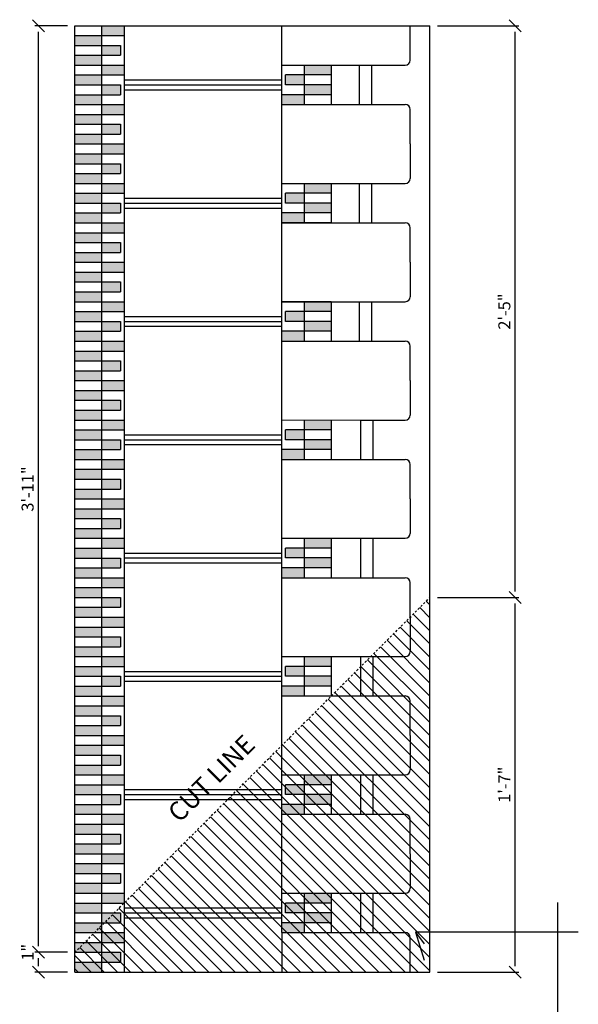
# Model space of a CAD drawing. Units: inches. Extents: x 61243 to 127562, y 32439 to 64408.
# Drawn here: x 62943 to 62971, y 32556 to 32606 of the extents above; entities that cross this region are included whole.
import ezdxf
from ezdxf.enums import TextEntityAlignment as Align

# ---------------------------------------------------------------- set-up
doc = ezdxf.new("R2010")
doc.units = ezdxf.units.IN
doc.header["$LTSCALE"] = 0.5
doc.linetypes.add('Dashed', pattern=[1, 0.3, -0.4, 0.3])
for name, color, linetype in [('CUT-LINE', 12, 'Continuous'), ('DETAILS', 253, 'Continuous'), ('DIM', 71, 'Continuous'), ('HATCH+', 141, 'Continuous'), ('SHADE', 251, 'Continuous'), ('TEXT', 51, 'Continuous')]:
    doc.layers.add(name, color=color, linetype=linetype)
doc.styles.add('DCADTXTSTYLE4', font='ROMANS')
doc.dimstyles.new('DCADSTYLE1', dxfattribs={"dimtxt": 0.609375, "dimasz": 0.304688, "dimexe": 0.1875, "dimexo": 0.375, "dimgap": 0.1875, "dimtad": 1, "dimdec": 4, "dimzin": 0, "dimdsep": 46, "dimlunit": 4, "dimtxsty": 'DCADTXTSTYLE4', "dimblk1": '_TICKMARKS_7', "dimblk2": '_TICKMARKS_7', "dimsah": 1, "dimcen": 0.09, "dimclrd": 7, "dimclre": 7, "dimclrt": 7, "dimadec": 0, "dimazin": 0, "dimtfac": 1, "dimtdec": 4, "dimtofl": 0, "dimtmove": 0, "dimatfit": 3, "dimfxl": 1, "dimtolj": 1, "dimtzin": 0, "dimarcsym": 0})
doc.dimstyles.new('DCADSTYLE2', dxfattribs={"dimtxt": 0.609375, "dimasz": 0.304688, "dimexe": 0.1875, "dimexo": 0.375, "dimgap": 0.1875, "dimtad": 1, "dimdec": 4, "dimzin": 0, "dimdsep": 46, "dimlunit": 4, "dimtxsty": 'DCADTXTSTYLE4', "dimblk1": '_TICKMARKS_7', "dimblk2": '_TICKMARKS_7', "dimsah": 1, "dimcen": 0.09, "dimse1": 1, "dimclrd": 7, "dimclre": 7, "dimclrt": 7, "dimadec": 0, "dimazin": 0, "dimtfac": 1, "dimtdec": 4, "dimtofl": 0, "dimtmove": 0, "dimatfit": 3, "dimfxl": 1, "dimtolj": 1, "dimtzin": 0, "dimarcsym": 0})

# ---------------------------------------------------------------- blocks, each defined once
blk = doc.blocks.new('_TICKMARKS_7')
at = {"color": 7, "linetype": 'Continuous'}
blk.add_line((-1, -1), (1, 1), dxfattribs=at)
blk = doc.blocks.new('*D618')
at = {"layer": 'DEFPOINTS', "color": 0, "linetype": 'Continuous', "ltscale": 0.5, "transparency": 16777216}
for p in [(62943.477, 32558.985), (62945.32, 32558.985), (62945.32, 32557.985)]:
    blk.add_point(p, dxfattribs=at)
at = {"layer": 'DIM', "color": 7, "linetype": 'Continuous', "lineweight": -2, "ltscale": 0.5, "transparency": 16777216}
for p, q in [((62944.945, 32558.985), (62943.289, 32558.985)), ((62943.477, 32558.289), (62943.477, 32558.68)), ((62944.945, 32557.985), (62943.289, 32557.985))]:
    blk.add_line(p, q, dxfattribs=at)
at = {"layer": 'DIM', "color": 7, "linetype": 'Continuous', "lineweight": -2, "ltscale": 0.5, "transparency": 16777216, "xscale": 0.3046875, "yscale": 0.3046875, "zscale": 0.3046875}
for p, rotation in [((62943.477, 32558.985), 90), ((62943.477, 32557.985), 270)]:
    blk.add_blockref('_TICKMARKS_7', p, dxfattribs=dict(at, rotation=rotation))
at = {"layer": 'DIM', "color": 7, "linetype": 'Continuous', "ltscale": 0.5, "transparency": 16777216, "insert": (62942.927, 32558.985), "char_height": 0.6094, "attachment_point": 5, "rotation": 90, "style": 'DCADTXTSTYLE4'}
blk.add_mtext('\\A1;1"', dxfattribs=at)
blk = doc.blocks.new('*D619')
at = {"layer": 'DEFPOINTS', "color": 0, "linetype": 'Continuous', "ltscale": 0.5, "transparency": 16777216}
for p in [(62943.477, 32605.985), (62945.32, 32605.985), (62945.32, 32558.985)]:
    blk.add_point(p, dxfattribs=at)
at = {"layer": 'DIM', "color": 7, "linetype": 'Continuous', "lineweight": -2, "ltscale": 0.5, "transparency": 16777216}
for p, q in [((62944.945, 32605.985), (62943.289, 32605.985)), ((62943.477, 32559.289), (62943.477, 32605.68))]:
    blk.add_line(p, q, dxfattribs=at)
at = {"layer": 'DIM', "color": 7, "linetype": 'Continuous', "lineweight": -2, "ltscale": 0.5, "transparency": 16777216, "xscale": 0.3046875, "yscale": 0.3046875, "zscale": 0.3046875}
for p, rotation in [((62943.477, 32605.985), 90), ((62943.477, 32558.985), 270)]:
    blk.add_blockref('_TICKMARKS_7', p, dxfattribs=dict(at, rotation=rotation))
at = {"layer": 'DIM', "color": 7, "linetype": 'Continuous', "ltscale": 0.5, "transparency": 16777216, "insert": (62942.927, 32582.485), "char_height": 0.6094, "attachment_point": 5, "rotation": 90, "style": 'DCADTXTSTYLE4'}
blk.add_mtext('\\A1;3\'-11"', dxfattribs=at)
blk = doc.blocks.new('*D620')
at = {"layer": 'DEFPOINTS', "color": 0, "linetype": 'Continuous', "ltscale": 0.5, "transparency": 16777216}
for p in [(62963.32, 32576.985), (62967.642, 32576.985), (62963.32, 32557.985)]:
    blk.add_point(p, dxfattribs=at)
at = {"layer": 'DIM', "color": 7, "linetype": 'Continuous', "lineweight": -2, "ltscale": 0.5, "transparency": 16777216}
for p, q in [((62963.695, 32576.985), (62967.829, 32576.985)), ((62967.642, 32558.289), (62967.642, 32576.68)), ((62963.695, 32557.985), (62967.829, 32557.985))]:
    blk.add_line(p, q, dxfattribs=at)
at = {"layer": 'DIM', "color": 7, "linetype": 'Continuous', "lineweight": -2, "ltscale": 0.5, "transparency": 16777216, "xscale": 0.3046875, "yscale": 0.3046875, "zscale": 0.3046875}
for p, rotation in [((62967.642, 32576.985), 90), ((62967.642, 32557.985), 270)]:
    blk.add_blockref('_TICKMARKS_7', p, dxfattribs=dict(at, rotation=rotation))
at = {"layer": 'DIM', "color": 7, "linetype": 'Continuous', "ltscale": 0.5, "transparency": 16777216, "insert": (62967.092, 32567.485), "char_height": 0.6094, "attachment_point": 5, "rotation": 90, "style": 'DCADTXTSTYLE4'}
blk.add_mtext('\\A1;1\'-7"', dxfattribs=at)
blk = doc.blocks.new('*D621')
at = {"layer": 'DEFPOINTS', "color": 0, "linetype": 'Continuous', "ltscale": 0.5, "transparency": 16777216}
for p in [(62963.32, 32605.985), (62967.642, 32605.985), (62963.32, 32576.985)]:
    blk.add_point(p, dxfattribs=at)
at = {"layer": 'DIM', "color": 7, "linetype": 'Continuous', "lineweight": -2, "ltscale": 0.5, "transparency": 16777216}
for p, q in [((62963.695, 32605.985), (62967.829, 32605.985)), ((62967.642, 32577.289), (62967.642, 32605.68))]:
    blk.add_line(p, q, dxfattribs=at)
at = {"layer": 'DIM', "color": 7, "linetype": 'Continuous', "lineweight": -2, "ltscale": 0.5, "transparency": 16777216, "xscale": 0.3046875, "yscale": 0.3046875, "zscale": 0.3046875}
for p, rotation in [((62967.642, 32605.985), 90), ((62967.642, 32576.985), 270)]:
    blk.add_blockref('_TICKMARKS_7', p, dxfattribs=dict(at, rotation=rotation))
at = {"layer": 'DIM', "color": 7, "linetype": 'Continuous', "ltscale": 0.5, "transparency": 16777216, "insert": (62967.092, 32591.485), "char_height": 0.6094, "attachment_point": 5, "rotation": 90, "style": 'DCADTXTSTYLE4'}
blk.add_mtext('\\A1;2\'-5"', dxfattribs=at)

msp = doc.modelspace()

# ---------------------------------------------------------------- hatches: boundary and pattern name
at = {"layer": 'HATCH+', "linetype": 'Continuous'}
for points in [[(62947.81598, 32605.98401), (62946.69509, 32605.98401), (62946.69509, 32605.48468), (62947.81598, 32605.48468)], [(62945.32009, 32604.98468), (62945.32009, 32605.48468), (62946.69509, 32605.48468), (62946.69509, 32604.98468)], [(62946.69509, 32604.48468), (62946.69509, 32604.98468), (62947.63259, 32604.98468), (62947.63259, 32604.48468)], [(62945.32009, 32603.98468), (62945.32009, 32604.48468), (62946.69509, 32604.48468), (62946.69509, 32603.98468)], [(62947.81598, 32603.98401), (62946.69509, 32603.98401), (62946.69509, 32603.48468), (62947.81598, 32603.48468)], [(62945.32009, 32602.98468), (62945.32009, 32603.48468), (62946.69509, 32603.48468), (62946.69509, 32602.98468)], [(62946.69509, 32602.48468), (62946.69509, 32602.98468), (62947.63259, 32602.98468), (62947.63259, 32602.48468)], [(62945.32009, 32601.98468), (62945.32009, 32602.48468), (62946.69509, 32602.48468), (62946.69509, 32601.98468)], [(62947.81598, 32601.98401), (62946.69509, 32601.98401), (62946.69509, 32601.48468), (62947.81598, 32601.48468)], [(62945.32009, 32600.98468), (62945.32009, 32601.48468), (62946.69509, 32601.48468), (62946.69509, 32600.98468)], [(62946.69509, 32600.48468), (62946.69509, 32600.98468), (62947.63259, 32600.98468), (62947.63259, 32600.48468)], [(62945.32009, 32599.98468), (62945.32009, 32600.48468), (62946.69509, 32600.48468), (62946.69509, 32599.98468)], [(62947.81598, 32599.98401), (62946.69509, 32599.98401), (62946.69509, 32599.48468), (62947.81598, 32599.48468)], [(62945.32009, 32598.98468), (62945.32009, 32599.48468), (62946.69509, 32599.48468), (62946.69509, 32598.98468)], [(62946.69509, 32598.48468), (62946.69509, 32598.98468), (62947.63259, 32598.98468), (62947.63259, 32598.48468)], [(62945.32009, 32597.98468), (62945.32009, 32598.48468), (62946.69509, 32598.48468), (62946.69509, 32597.98468)], [(62947.81598, 32597.98401), (62946.69509, 32597.98401), (62946.69509, 32597.48468), (62947.81598, 32597.48468)], [(62945.32009, 32596.98468), (62945.32009, 32597.48468), (62946.69509, 32597.48468), (62946.69509, 32596.98468)], [(62946.69509, 32596.48468), (62946.69509, 32596.98468), (62947.63259, 32596.98468), (62947.63259, 32596.48468)], [(62945.32009, 32595.98468), (62945.32009, 32596.48468), (62946.69509, 32596.48468), (62946.69509, 32595.98468)], [(62947.81598, 32595.98401), (62946.69509, 32595.98401), (62946.69509, 32595.48468), (62947.81598, 32595.48468)], [(62945.32009, 32594.98468), (62945.32009, 32595.48468), (62946.69509, 32595.48468), (62946.69509, 32594.98468)], [(62946.69509, 32594.48468), (62946.69509, 32594.98468), (62947.63259, 32594.98468), (62947.63259, 32594.48468)], [(62945.32009, 32593.98468), (62945.32009, 32594.48468), (62946.69509, 32594.48468), (62946.69509, 32593.98468)], [(62947.81598, 32593.98401), (62946.69509, 32593.98401), (62946.69509, 32593.48468), (62947.81598, 32593.48468)], [(62945.32009, 32592.98468), (62945.32009, 32593.48468), (62946.69509, 32593.48468), (62946.69509, 32592.98468)], [(62946.69509, 32592.48468), (62946.69509, 32592.98468), (62947.63259, 32592.98468), (62947.63259, 32592.48468)], [(62945.32009, 32591.98468), (62945.32009, 32592.48468), (62946.69509, 32592.48468), (62946.69509, 32591.98468)], [(62947.81598, 32591.98401), (62946.69509, 32591.98401), (62946.69509, 32591.48468), (62947.81598, 32591.48468)], [(62945.32009, 32590.98468), (62945.32009, 32591.48468), (62946.69509, 32591.48468), (62946.69509, 32590.98468)], [(62946.69509, 32590.48468), (62946.69509, 32590.98468), (62947.63259, 32590.98468), (62947.63259, 32590.48468)], [(62945.32009, 32589.98468), (62945.32009, 32590.48468), (62946.69509, 32590.48468), (62946.69509, 32589.98468)], [(62947.81598, 32589.98401), (62946.69509, 32589.98401), (62946.69509, 32589.48468), (62947.81598, 32589.48468)], [(62945.32009, 32588.98468), (62945.32009, 32589.48468), (62946.69509, 32589.48468), (62946.69509, 32588.98468)], [(62946.69509, 32588.48468), (62946.69509, 32588.98468), (62947.63259, 32588.98468), (62947.63259, 32588.48468)], [(62945.32009, 32587.98468), (62945.32009, 32588.48468), (62946.69509, 32588.48468), (62946.69509, 32587.98468)], [(62947.81598, 32587.98401), (62946.69509, 32587.98401), (62946.69509, 32587.48468), (62947.81598, 32587.48468)], [(62945.32009, 32586.98468), (62945.32009, 32587.48468), (62946.69509, 32587.48468), (62946.69509, 32586.98468)], [(62946.69509, 32586.48468), (62946.69509, 32586.98468), (62947.63259, 32586.98468), (62947.63259, 32586.48468)], [(62945.32009, 32585.98468), (62945.32009, 32586.48468), (62946.69509, 32586.48468), (62946.69509, 32585.98468)], [(62947.81598, 32585.98401), (62946.69509, 32585.98401), (62946.69509, 32585.48468), (62947.81598, 32585.48468)], [(62945.32009, 32584.98468), (62945.32009, 32585.48468), (62946.69509, 32585.48468), (62946.69509, 32584.98468)], [(62946.69509, 32584.48468), (62946.69509, 32584.98468), (62947.63259, 32584.98468), (62947.63259, 32584.48468)], [(62945.32009, 32583.98468), (62945.32009, 32584.48468), (62946.69509, 32584.48468), (62946.69509, 32583.98468)], [(62947.81598, 32583.98401), (62946.69509, 32583.98401), (62946.69509, 32583.48468), (62947.81598, 32583.48468)], [(62945.32009, 32582.98468), (62945.32009, 32583.48468), (62946.69509, 32583.48468), (62946.69509, 32582.98468)], [(62946.69509, 32582.48468), (62946.69509, 32582.98468), (62947.63259, 32582.98468), (62947.63259, 32582.48468)], [(62945.32009, 32581.98468), (62945.32009, 32582.48468), (62946.69509, 32582.48468), (62946.69509, 32581.98468)], [(62946.69509, 32581.48468), (62946.69509, 32581.98468), (62947.82009, 32581.98468), (62947.82009, 32581.48468)], [(62945.32009, 32580.98468), (62945.32009, 32581.48468), (62946.69509, 32581.48468), (62946.69509, 32580.98468)], [(62946.69509, 32580.48468), (62946.69509, 32580.98468), (62947.63259, 32580.98468), (62947.63259, 32580.48468)], [(62945.32009, 32579.98468), (62945.32009, 32580.48468), (62946.69509, 32580.48468), (62946.69509, 32579.98468)], [(62946.69509, 32579.48468), (62946.69509, 32579.98468), (62947.82009, 32579.98468), (62947.82009, 32579.48468)], [(62945.32009, 32578.98468), (62945.32009, 32579.48468), (62946.69509, 32579.48468), (62946.69509, 32578.98468)], [(62946.69509, 32578.48468), (62946.69509, 32578.98468), (62947.63259, 32578.98468), (62947.63259, 32578.48468)], [(62945.32009, 32577.98468), (62945.32009, 32578.48468), (62946.69509, 32578.48468), (62946.69509, 32577.98468)], [(62946.69509, 32577.48468), (62946.69509, 32577.98468), (62947.82009, 32577.98468), (62947.82009, 32577.48468)], [(62945.32009, 32576.98468), (62945.32009, 32577.48468), (62946.69509, 32577.48468), (62946.69509, 32576.98468)], [(62946.69509, 32576.48468), (62946.69509, 32576.98468), (62947.63259, 32576.98468), (62947.63259, 32576.48468)], [(62945.32009, 32575.98468), (62945.32009, 32576.48468), (62946.69509, 32576.48468), (62946.69509, 32575.98468)], [(62946.69509, 32575.48468), (62946.69509, 32575.98468), (62947.82009, 32575.98468), (62947.82009, 32575.48468)], [(62945.32009, 32574.98468), (62945.32009, 32575.48468), (62946.69509, 32575.48468), (62946.69509, 32574.98468)], [(62946.69509, 32574.48468), (62946.69509, 32574.98468), (62947.63259, 32574.98468), (62947.63259, 32574.48468)], [(62945.32009, 32573.98468), (62945.32009, 32574.48468), (62946.69509, 32574.48468), (62946.69509, 32573.98468)], [(62946.69509, 32573.48468), (62946.69509, 32573.98468), (62947.82009, 32573.98468), (62947.82009, 32573.48468)], [(62945.32009, 32572.98468), (62945.32009, 32573.48468), (62946.69509, 32573.48468), (62946.69509, 32572.98468)], [(62946.69509, 32572.48468), (62946.69509, 32572.98468), (62947.63259, 32572.98468), (62947.63259, 32572.48468)], [(62945.32009, 32571.98468), (62945.32009, 32572.48468), (62946.69509, 32572.48468), (62946.69509, 32571.98468)], [(62946.69509, 32571.48468), (62946.69509, 32571.98468), (62947.82009, 32571.98468), (62947.82009, 32571.48468)], [(62945.32009, 32570.98468), (62945.32009, 32571.48468), (62946.69509, 32571.48468), (62946.69509, 32570.98468)], [(62946.69509, 32570.48468), (62946.69509, 32570.98468), (62947.63259, 32570.98468), (62947.63259, 32570.48468)], [(62945.32009, 32569.98468), (62945.32009, 32570.48468), (62946.69509, 32570.48468), (62946.69509, 32569.98468)], [(62946.69509, 32569.48468), (62946.69509, 32569.98468), (62947.82009, 32569.98468), (62947.82009, 32569.48468)], [(62945.32009, 32568.98468), (62945.32009, 32569.48468), (62946.69509, 32569.48468), (62946.69509, 32568.98468)], [(62946.69509, 32568.48468), (62946.69509, 32568.98468), (62947.63259, 32568.98468), (62947.63259, 32568.48468)], [(62945.32009, 32567.98468), (62945.32009, 32568.48468), (62946.69509, 32568.48468), (62946.69509, 32567.98468)], [(62946.69509, 32567.48468), (62946.69509, 32567.98468), (62947.82009, 32567.98468), (62947.82009, 32567.48468)], [(62945.32009, 32566.98468), (62945.32009, 32567.48468), (62946.69509, 32567.48468), (62946.69509, 32566.98468)], [(62946.69509, 32566.48468), (62946.69509, 32566.98468), (62947.63259, 32566.98468), (62947.63259, 32566.48468)], [(62945.32009, 32565.98468), (62945.32009, 32566.48468), (62946.69509, 32566.48468), (62946.69509, 32565.98468)], [(62946.69509, 32565.48468), (62946.69509, 32565.98468), (62947.82009, 32565.98468), (62947.82009, 32565.48468)], [(62945.32009, 32564.98468), (62945.32009, 32565.48468), (62946.69509, 32565.48468), (62946.69509, 32564.98468)], [(62946.69509, 32564.48468), (62946.69509, 32564.98468), (62947.63259, 32564.98468), (62947.63259, 32564.48468)], [(62945.32009, 32563.98468), (62945.32009, 32564.48468), (62946.69509, 32564.48468), (62946.69509, 32563.98468)], [(62946.69509, 32563.48468), (62946.69509, 32563.98468), (62947.82009, 32563.98468), (62947.82009, 32563.48468)], [(62945.32009, 32562.98468), (62945.32009, 32563.48468), (62946.69509, 32563.48468), (62946.69509, 32562.98468)], [(62946.69509, 32562.48468), (62946.69509, 32562.98468), (62947.63259, 32562.98468), (62947.63259, 32562.48468)], [(62945.32009, 32561.98468), (62945.32009, 32562.48468), (62946.69509, 32562.48468), (62946.69509, 32561.98468)], [(62946.69509, 32561.48468), (62946.69509, 32561.98468), (62947.82009, 32561.98468), (62947.82009, 32561.48468)], [(62945.32009, 32560.98468), (62945.32009, 32561.48468), (62946.69509, 32561.48468), (62946.69509, 32560.98468)], [(62946.69509, 32560.48468), (62946.69509, 32560.98468), (62947.63259, 32560.98468), (62947.63259, 32560.48468)], [(62945.32009, 32559.98468), (62945.32009, 32560.48468), (62946.69509, 32560.48468), (62946.69509, 32559.98468)], [(62946.69509, 32559.48468), (62946.69509, 32559.98468), (62947.82009, 32559.98468), (62947.82009, 32559.48468)], [(62945.32009, 32558.98468), (62945.32009, 32559.48468), (62946.69509, 32559.48468), (62946.69509, 32558.98468)], [(62946.69509, 32558.48468), (62946.69509, 32558.98468), (62947.63259, 32558.98468), (62947.63259, 32558.48468)], [(62945.32009, 32557.98468), (62945.32009, 32558.48468), (62946.69509, 32558.48468), (62946.69509, 32557.98468)]]:
    msp.add_hatch(color=141, dxfattribs=at).paths.add_polyline_path(points, flags=0)
h = msp.add_hatch(color=141, dxfattribs=at)
h.paths.add_polyline_path([(62955.82395, 32602.48575), (62955.82395, 32601.98575), (62956.94895, 32601.98575), (62956.94895, 32602.48575)], flags=0)
h.paths.add_polyline_path([(62958.32395, 32603.48575), (62958.32395, 32603.98575), (62956.94895, 32603.98575), (62956.94895, 32603.48575)], flags=0)
h.paths.add_polyline_path([(62958.32395, 32602.48575), (62958.32395, 32602.98575), (62956.94895, 32602.98575), (62956.94895, 32602.48575)], flags=0)
h.paths.add_polyline_path([(62956.94895, 32602.98575), (62956.94895, 32603.48575), (62956.00736, 32603.48575), (62956.00736, 32602.98575)], flags=0)
h = msp.add_hatch(color=141, dxfattribs=at)
h.paths.add_polyline_path([(62955.82395, 32596.48575), (62955.82395, 32595.98575), (62956.94895, 32595.98575), (62956.94895, 32596.48575)], flags=0)
h.paths.add_polyline_path([(62958.32395, 32597.48575), (62958.32395, 32597.98575), (62956.94895, 32597.98575), (62956.94895, 32597.48575)], flags=0)
h.paths.add_polyline_path([(62958.32395, 32596.48575), (62958.32395, 32596.98575), (62956.94895, 32596.98575), (62956.94895, 32596.48575)], flags=0)
h.paths.add_polyline_path([(62956.94895, 32596.98575), (62956.94895, 32597.48575), (62956.00736, 32597.48575), (62956.00736, 32596.98575)], flags=0)
h = msp.add_hatch(color=141, dxfattribs=at)
h.paths.add_polyline_path([(62955.82395, 32590.48575), (62955.82395, 32589.98575), (62956.94895, 32589.98575), (62956.94895, 32590.48575)], flags=0)
h.paths.add_polyline_path([(62958.32395, 32591.48575), (62958.32395, 32591.98575), (62956.94895, 32591.98575), (62956.94895, 32591.48575)], flags=0)
h.paths.add_polyline_path([(62958.32395, 32590.48575), (62958.32395, 32590.98575), (62956.94895, 32590.98575), (62956.94895, 32590.48575)], flags=0)
h.paths.add_polyline_path([(62956.94895, 32590.98575), (62956.94895, 32591.48575), (62956.00736, 32591.48575), (62956.00736, 32590.98575)], flags=0)
h = msp.add_hatch(color=141, dxfattribs=at)
h.paths.add_polyline_path([(62955.82395, 32584.48575), (62955.82395, 32583.98575), (62956.94895, 32583.98575), (62956.94895, 32584.48575)], flags=0)
h.paths.add_polyline_path([(62958.32395, 32585.48575), (62958.32395, 32585.98575), (62956.94895, 32585.98575), (62956.94895, 32585.48575)], flags=0)
h.paths.add_polyline_path([(62958.32395, 32584.48575), (62958.32395, 32584.98575), (62956.94895, 32584.98575), (62956.94895, 32584.48575)], flags=0)
h.paths.add_polyline_path([(62956.94895, 32584.98575), (62956.94895, 32585.48575), (62956.00736, 32585.48575), (62956.00736, 32584.98575)], flags=0)
h = msp.add_hatch(color=141, dxfattribs=at)
h.paths.add_polyline_path([(62955.82395, 32578.48575), (62955.82395, 32577.98575), (62956.94895, 32577.98575), (62956.94895, 32578.48575)], flags=0)
h.paths.add_polyline_path([(62958.32395, 32579.48575), (62958.32395, 32579.98575), (62956.94895, 32579.98575), (62956.94895, 32579.48575)], flags=0)
h.paths.add_polyline_path([(62958.32395, 32578.48575), (62958.32395, 32578.98575), (62956.94895, 32578.98575), (62956.94895, 32578.48575)], flags=0)
h.paths.add_polyline_path([(62956.94895, 32578.98575), (62956.94895, 32579.48575), (62956.00736, 32579.48575), (62956.00736, 32578.98575)], flags=0)
h = msp.add_hatch(color=141, dxfattribs=at)
h.paths.add_polyline_path([(62955.82395, 32572.48575), (62955.82395, 32571.98575), (62956.94895, 32571.98575), (62956.94895, 32572.48575)], flags=0)
h.paths.add_polyline_path([(62958.32395, 32573.48575), (62958.32395, 32573.98575), (62956.94895, 32573.98575), (62956.94895, 32573.48575)], flags=0)
h.paths.add_polyline_path([(62958.32395, 32572.48575), (62958.32395, 32572.98575), (62956.94895, 32572.98575), (62956.94895, 32572.48575)], flags=0)
h.paths.add_polyline_path([(62956.94895, 32572.98575), (62956.94895, 32573.48575), (62956.00736, 32573.48575), (62956.00736, 32572.98575)], flags=0)
h = msp.add_hatch(color=141, dxfattribs=at)
h.paths.add_polyline_path([(62955.82395, 32566.48575), (62955.82395, 32565.98575), (62956.94895, 32565.98575), (62956.94895, 32566.48575)], flags=0)
h.paths.add_polyline_path([(62958.32395, 32567.48575), (62958.32395, 32567.98575), (62956.94895, 32567.98575), (62956.94895, 32567.48575)], flags=0)
h.paths.add_polyline_path([(62958.32395, 32566.48575), (62958.32395, 32566.98575), (62956.94895, 32566.98575), (62956.94895, 32566.48575)], flags=0)
h.paths.add_polyline_path([(62956.94895, 32566.98575), (62956.94895, 32567.48575), (62956.00736, 32567.48575), (62956.00736, 32566.98575)], flags=0)
h = msp.add_hatch(color=141, dxfattribs=at)
h.paths.add_polyline_path([(62955.82395, 32560.48575), (62955.82395, 32559.98575), (62956.94895, 32559.98575), (62956.94895, 32560.48575)], flags=0)
h.paths.add_polyline_path([(62958.32395, 32561.48575), (62958.32395, 32561.98575), (62956.94895, 32561.98575), (62956.94895, 32561.48575)], flags=0)
h.paths.add_polyline_path([(62958.32395, 32560.48575), (62958.32395, 32560.98575), (62956.94895, 32560.98575), (62956.94895, 32560.48575)], flags=0)
h.paths.add_polyline_path([(62956.94895, 32560.98575), (62956.94895, 32561.48575), (62956.00736, 32561.48575), (62956.00736, 32560.98575)], flags=0)
at = {"layer": 'SHADE', "linetype": 'Continuous', "ltscale": 5.346}
h = msp.add_hatch(dxfattribs=at)
h.set_pattern_fill('ANSI31', color=253, scale=0.46875, angle=90, style=0, pattern_type=2)
h.set_pattern_definition([(135, (61550.9281, 32896.5262), (-0.3314563, -0.3314563), [])])
h.paths.add_polyline_path([(62945.32009, 32558.98468), (62945.32009, 32557.98468), (62963.32009, 32557.98468), (62963.32009, 32576.98468)], flags=0)

# ---------------------------------------------------------------- linework, layer by layer
at = {"layer": 'CUT-LINE', "color": 7, "linetype": 'Dashed', "ltscale": 0.5}
msp.add_line((62945.32009, 32558.98468), (62963.32009, 32576.98468), dxfattribs=at)
at = {"layer": 'DETAILS', "color": 7, "linetype": 'Continuous'}
for p, q in [((62945.32009, 32557.98468), (62945.32009, 32605.98468)), ((62945.32009, 32605.98468), (62947.82009, 32605.98468)), ((62946.69509, 32557.98468), (62946.69509, 32605.98468)), ((62947.82009, 32605.98468), (62962.32009, 32605.98468)), ((62947.82009, 32605.98402), (62947.82009, 32557.98534)), ((62955.81986, 32603.98575), (62955.81986, 32605.98468)), ((62962.32009, 32604.23575), (62962.32009, 32605.98575)), ((62962.32009, 32605.98468), (62963.32009, 32605.98468)), ((62963.32009, 32557.98468), (62963.32009, 32605.98468)), ((62945.32009, 32605.48468), (62947.82009, 32605.48468)), ((62945.32009, 32604.98468), (62947.63669, 32604.98468)), ((62947.63669, 32604.98468), (62947.63669, 32604.48468)), ((62945.32009, 32604.48468), (62947.63669, 32604.48468)), ((62945.32009, 32603.98468), (62947.82009, 32603.98468)), ((62955.81986, 32601.98575), (62955.81986, 32603.98575)), ((62955.81986, 32603.98575), (62959.75759, 32603.98575)), ((62956.94486, 32603.98575), (62956.94486, 32601.98575)), ((62958.31986, 32603.98575), (62958.31986, 32601.98575)), ((62959.75759, 32601.98575), (62959.75759, 32603.98575)), ((62959.75759, 32603.98575), (62960.38259, 32603.98575)), ((62960.38259, 32603.98575), (62962.07009, 32603.98575)), ((62960.38259, 32601.98575), (62960.38259, 32603.98575)), ((62945.32009, 32603.48468), (62947.82009, 32603.48468)), ((62958.31986, 32603.48575), (62956.00736, 32603.48575)), ((62956.00736, 32602.98575), (62956.00736, 32603.48575)), ((62945.32009, 32602.98468), (62947.63669, 32602.98468)), ((62947.63669, 32602.98468), (62947.63669, 32602.48468)), ((62947.82009, 32603.23575), (62955.81986, 32603.23575)), ((62947.82009, 32602.98575), (62955.81986, 32602.98575)), ((62958.31986, 32602.98575), (62956.00736, 32602.98575)), ((62945.32009, 32602.48468), (62947.63669, 32602.48468)), ((62947.82009, 32602.73575), (62955.81986, 32602.73575)), ((62958.31986, 32602.48575), (62955.81986, 32602.48575)), ((62945.32009, 32601.98468), (62947.82009, 32601.98468)), ((62955.81986, 32601.98575), (62959.75759, 32601.98575)), ((62955.81986, 32597.98575), (62955.81986, 32601.98575)), ((62959.75759, 32601.98575), (62960.38259, 32601.98575)), ((62960.38259, 32601.98575), (62962.07009, 32601.98575)), ((62945.32009, 32601.48468), (62947.82009, 32601.48468)), ((62962.32009, 32599.98468), (62962.32009, 32601.73575)), ((62945.32009, 32600.98468), (62947.63259, 32600.98468)), ((62947.63259, 32600.98468), (62947.63259, 32600.48468)), ((62945.32009, 32600.48468), (62947.63259, 32600.48468)), ((62945.32009, 32599.98468), (62947.82009, 32599.98468)), ((62962.32009, 32599.98681), (62962.32009, 32598.23575)), ((62945.32009, 32599.48468), (62947.82009, 32599.48468)), ((62945.32009, 32598.98468), (62947.63259, 32598.98468)), ((62947.63259, 32598.98468), (62947.63259, 32598.48468)), ((62945.32009, 32598.48468), (62947.63259, 32598.48468)), ((62945.32009, 32597.98468), (62947.82009, 32597.98468)), ((62955.81986, 32595.98575), (62955.81986, 32597.98575)), ((62955.81986, 32597.98575), (62959.75759, 32597.98575)), ((62956.94486, 32597.98575), (62956.94486, 32595.98575)), ((62958.31986, 32597.98575), (62958.31986, 32595.98575)), ((62959.75759, 32595.98575), (62959.75759, 32597.98575)), ((62959.75759, 32597.98575), (62960.38259, 32597.98575)), ((62960.38259, 32597.98575), (62962.07009, 32597.98575)), ((62960.38259, 32595.98575), (62960.38259, 32597.98575)), ((62945.32009, 32597.48468), (62947.82009, 32597.48468)), ((62958.31986, 32597.48575), (62956.00736, 32597.48575)), ((62956.00736, 32596.98575), (62956.00736, 32597.48575)), ((62945.32009, 32596.98468), (62947.63259, 32596.98468)), ((62947.63259, 32596.98468), (62947.63259, 32596.48468)), ((62947.82009, 32597.23575), (62955.81986, 32597.23575)), ((62947.82009, 32596.98575), (62955.81986, 32596.98575)), ((62958.31986, 32596.98575), (62956.00736, 32596.98575)), ((62945.32009, 32596.48468), (62947.63259, 32596.48468)), ((62947.82009, 32596.73575), (62955.81986, 32596.73575)), ((62958.31986, 32596.48575), (62955.81986, 32596.48575)), ((62958.31986, 32596.48575), (62955.81986, 32596.48575)), ((62945.32009, 32595.98468), (62947.82009, 32595.98468)), ((62958.31986, 32595.98575), (62955.81986, 32595.98575)), ((62955.81986, 32595.98575), (62959.75759, 32595.98575)), ((62955.81986, 32591.98575), (62955.81986, 32595.98575)), ((62959.75759, 32595.98575), (62960.38259, 32595.98575)), ((62960.38259, 32595.98575), (62962.07009, 32595.98575)), ((62945.32009, 32595.48468), (62947.82009, 32595.48468)), ((62962.32009, 32593.98468), (62962.32009, 32595.73575)), ((62945.32009, 32594.98468), (62947.63259, 32594.98468)), ((62947.63259, 32594.98468), (62947.63259, 32594.48468)), ((62945.32009, 32594.48468), (62947.63259, 32594.48468)), ((62945.32009, 32593.98468), (62947.82009, 32593.98468)), ((62962.32009, 32593.98681), (62962.32009, 32592.23575)), ((62945.32009, 32593.48468), (62947.82009, 32593.48468)), ((62945.32009, 32592.98468), (62947.63669, 32592.98468)), ((62947.63669, 32592.98468), (62947.63669, 32592.48468)), ((62945.32009, 32592.48468), (62947.63669, 32592.48468)), ((62945.32009, 32591.98468), (62947.82009, 32591.98468)), ((62958.31986, 32591.98575), (62955.81986, 32591.98575)), ((62955.81986, 32589.98575), (62955.81986, 32591.98575)), ((62955.81986, 32591.98575), (62959.75759, 32591.98575)), ((62956.94486, 32591.98575), (62956.94486, 32589.98575)), ((62958.31986, 32591.98575), (62958.31986, 32589.98575)), ((62959.75759, 32589.98575), (62959.75759, 32591.98575)), ((62959.75759, 32591.98575), (62960.38259, 32591.98575)), ((62960.38259, 32591.98575), (62962.07009, 32591.98575)), ((62960.38259, 32589.98575), (62960.38259, 32591.98575)), ((62945.32009, 32591.48468), (62947.82009, 32591.48468)), ((62947.82009, 32591.23594), (62955.81986, 32591.23594)), ((62958.31986, 32591.48575), (62956.00736, 32591.48575)), ((62956.00736, 32590.98575), (62956.00736, 32591.48575)), ((62945.32009, 32590.98468), (62947.63669, 32590.98468)), ((62947.63669, 32590.98468), (62947.63669, 32590.48468)), ((62947.82009, 32590.98594), (62955.81986, 32590.98594)), ((62947.82009, 32590.73594), (62955.81986, 32590.73594)), ((62958.31986, 32590.98575), (62956.00736, 32590.98575)), ((62945.32009, 32590.48468), (62947.63669, 32590.48468)), ((62958.31986, 32590.48575), (62955.81986, 32590.48575)), ((62945.32009, 32589.98468), (62947.82009, 32589.98468)), ((62955.81986, 32589.98575), (62959.75759, 32589.98575)), ((62955.81986, 32585.98575), (62955.81986, 32589.98575)), ((62959.75759, 32589.98575), (62960.38259, 32589.98575)), ((62960.38259, 32589.98575), (62962.07009, 32589.98575)), ((62962.32009, 32587.98468), (62962.32009, 32589.73575)), ((62945.32009, 32589.48468), (62947.82009, 32589.48468)), ((62945.32009, 32588.98468), (62947.63669, 32588.98468)), ((62947.63669, 32588.98468), (62947.63669, 32588.48468)), ((62945.32009, 32588.48468), (62947.63669, 32588.48468)), ((62945.32009, 32587.98468), (62947.82009, 32587.98468)), ((62962.32009, 32587.98681), (62962.32009, 32586.23207)), ((62945.32009, 32587.48468), (62947.82144, 32587.48468)), ((62945.32009, 32586.98468), (62947.63259, 32586.9831)), ((62947.63259, 32586.9831), (62947.63259, 32586.48468)), ((62945.32009, 32586.48468), (62947.63259, 32586.48468)), ((62945.32009, 32585.98468), (62947.82009, 32585.98468)), ((62955.81986, 32583.98575), (62955.81986, 32585.98575)), ((62955.81986, 32585.98575), (62959.82009, 32585.98332)), ((62956.94486, 32585.98575), (62956.94486, 32583.98575)), ((62958.31986, 32585.98575), (62958.31986, 32583.98575)), ((62959.82009, 32583.98575), (62959.82009, 32585.98332)), ((62959.82009, 32585.98332), (62960.44509, 32585.98288)), ((62960.44509, 32585.98288), (62962.07009, 32585.98207)), ((62960.44509, 32583.98575), (62960.44509, 32585.98288)), ((62945.32009, 32585.48468), (62947.82009, 32585.48468)), ((62947.82009, 32585.23594), (62955.81986, 32585.23594)), ((62958.31986, 32585.48575), (62956.00736, 32585.48575)), ((62956.00736, 32584.98575), (62956.00736, 32585.48575)), ((62945.32009, 32584.98468), (62947.63259, 32584.98468)), ((62947.63259, 32584.98468), (62947.63259, 32584.48468)), ((62947.82009, 32584.98575), (62955.81986, 32584.98575)), ((62947.82009, 32584.73594), (62955.81986, 32584.73594)), ((62958.31986, 32584.98575), (62956.00736, 32584.98575)), ((62945.32009, 32584.48468), (62947.63259, 32584.48468)), ((62958.31986, 32584.48575), (62955.81986, 32584.48575)), ((62945.32009, 32583.98468), (62947.82009, 32583.98468)), ((62955.81986, 32583.98575), (62959.82009, 32583.98575)), ((62955.81986, 32579.98575), (62955.81986, 32583.98575)), ((62959.82009, 32583.98575), (62960.44509, 32583.98575)), ((62960.44509, 32583.98575), (62962.07009, 32583.98575)), ((62962.32009, 32581.98468), (62962.32009, 32583.73575)), ((62945.32009, 32583.48468), (62947.82009, 32583.48468)), ((62945.32009, 32582.98468), (62947.63259, 32582.98468)), ((62947.63259, 32582.98468), (62947.63259, 32582.48468)), ((62945.32009, 32582.48468), (62947.63259, 32582.48468)), ((62945.32009, 32581.98468), (62947.82009, 32581.98468)), ((62962.32009, 32581.98681), (62962.32009, 32580.23575)), ((62945.32009, 32581.48468), (62947.82009, 32581.48468)), ((62945.32009, 32580.98468), (62947.63259, 32580.98468)), ((62947.63259, 32580.98468), (62947.63259, 32580.48468)), ((62945.32009, 32580.48468), (62947.63259, 32580.48468)), ((62945.32009, 32579.98468), (62947.82009, 32579.98468)), ((62955.81986, 32577.98575), (62955.81986, 32579.98575)), ((62955.81986, 32579.98575), (62959.82009, 32579.98575)), ((62956.94486, 32579.98575), (62956.94486, 32577.98575)), ((62958.31986, 32579.98575), (62958.31986, 32577.98575)), ((62959.82009, 32577.98575), (62959.82009, 32579.98575)), ((62959.82009, 32579.98575), (62960.44509, 32579.98575)), ((62960.44509, 32579.98575), (62962.07009, 32579.98575)), ((62960.44509, 32577.98575), (62960.44509, 32579.98575)), ((62945.32009, 32579.48468), (62947.82009, 32579.48468)), ((62947.82009, 32579.23594), (62955.81986, 32579.23594)), ((62958.31986, 32579.48575), (62956.00736, 32579.48575)), ((62956.00736, 32578.98575), (62956.00736, 32579.48575)), ((62945.32009, 32578.98468), (62947.63259, 32578.98468)), ((62947.63259, 32578.98468), (62947.63259, 32578.48468)), ((62947.82009, 32578.98594), (62955.81986, 32578.98594)), ((62947.82009, 32578.73594), (62955.81986, 32578.73594)), ((62958.31986, 32578.98575), (62956.00736, 32578.98575)), ((62945.32009, 32578.48468), (62947.63259, 32578.48468)), ((62958.31986, 32578.48575), (62955.81986, 32578.48575)), ((62945.32009, 32577.98468), (62947.82009, 32577.98468)), ((62955.81986, 32577.98575), (62959.82009, 32577.98575)), ((62955.81986, 32573.98575), (62955.81986, 32577.98575)), ((62959.82009, 32577.98575), (62960.44509, 32577.98575)), ((62960.44509, 32577.98575), (62962.07009, 32577.98575)), ((62962.32009, 32575.98468), (62962.32009, 32577.73575)), ((62945.32009, 32577.48468), (62947.82009, 32577.48468)), ((62945.32009, 32576.98468), (62947.63259, 32576.98468)), ((62947.63259, 32576.98468), (62947.63259, 32576.48468)), ((62945.32009, 32576.48468), (62947.63259, 32576.48468)), ((62945.32009, 32575.98468), (62947.82009, 32575.98468)), ((62962.32009, 32575.98681), (62962.32009, 32574.23575)), ((62945.32009, 32575.48468), (62947.82009, 32575.48468)), ((62945.32009, 32574.98468), (62947.63259, 32574.98468)), ((62947.63259, 32574.98468), (62947.63259, 32574.48468)), ((62945.32009, 32574.48468), (62947.63259, 32574.48468)), ((62945.32009, 32573.98468), (62947.82009, 32573.98468)), ((62955.81986, 32571.98575), (62955.81986, 32573.98575)), ((62955.81986, 32573.98575), (62959.82009, 32573.98575)), ((62956.94486, 32573.98575), (62956.94486, 32571.98575)), ((62958.31986, 32573.98575), (62958.31986, 32571.98575)), ((62959.82009, 32571.98575), (62959.82009, 32573.98575)), ((62959.82009, 32573.98575), (62960.44509, 32573.98575)), ((62960.44509, 32573.98575), (62962.07009, 32573.98575)), ((62960.44509, 32571.98575), (62960.44509, 32573.98575)), ((62945.32009, 32573.48468), (62947.82009, 32573.48468)), ((62947.82009, 32573.23594), (62955.81986, 32573.23594)), ((62958.31986, 32573.48575), (62956.00326, 32573.48575)), ((62956.00326, 32572.98575), (62956.00326, 32573.48575)), ((62945.32009, 32572.98468), (62947.63259, 32572.98468)), ((62947.63259, 32572.98468), (62947.63259, 32572.48468)), ((62947.82009, 32572.98594), (62955.81986, 32572.98594)), ((62947.82009, 32572.73594), (62955.81986, 32572.73594)), ((62958.31986, 32572.98575), (62956.00326, 32572.98575)), ((62945.32009, 32572.48468), (62947.63259, 32572.48468)), ((62958.31986, 32572.48575), (62955.81986, 32572.48575)), ((62945.32009, 32571.98468), (62947.82009, 32571.98468)), ((62945.32009, 32571.98468), (62947.82009, 32571.98468)), ((62955.81986, 32571.98575), (62959.82009, 32571.98575)), ((62955.81986, 32567.98575), (62955.81986, 32571.98575)), ((62959.82009, 32571.98575), (62960.44509, 32571.98575)), ((62960.44509, 32571.98575), (62962.07009, 32571.98575)), ((62962.32009, 32569.98568), (62962.32009, 32571.73675)), ((62945.32009, 32571.48468), (62947.82009, 32571.48468)), ((62945.32009, 32571.48468), (62947.82009, 32571.48468)), ((62945.32009, 32570.98468), (62947.63259, 32570.98468)), ((62947.63259, 32570.98468), (62947.63259, 32570.48468)), ((62945.32009, 32570.48468), (62947.63259, 32570.48468)), ((62945.32009, 32569.98468), (62947.82009, 32569.98468)), ((62945.32009, 32569.98468), (62947.82009, 32569.98468)), ((62962.32009, 32569.98881), (62962.32009, 32568.23675)), ((62945.32009, 32569.48468), (62947.82009, 32569.48468)), ((62945.32009, 32569.48468), (62947.82009, 32569.48468)), ((62945.32009, 32568.98468), (62947.63259, 32568.98468)), ((62947.63259, 32568.98468), (62947.63259, 32568.48468)), ((62945.32009, 32568.48468), (62947.63259, 32568.48468)), ((62945.32009, 32567.98468), (62947.82009, 32567.98468)), ((62945.32009, 32567.98468), (62947.82009, 32567.98468)), ((62955.81986, 32565.98575), (62955.81986, 32567.98575)), ((62955.81986, 32567.98575), (62959.82009, 32567.98575)), ((62956.94486, 32567.98575), (62956.94486, 32565.98575)), ((62958.31986, 32567.98575), (62958.31986, 32565.98575)), ((62959.82009, 32565.98575), (62959.82009, 32567.98575)), ((62959.82009, 32567.98575), (62960.44509, 32567.98575)), ((62960.44509, 32567.98575), (62962.07009, 32567.98575)), ((62960.44509, 32565.98575), (62960.44509, 32567.98575)), ((62945.32009, 32567.48468), (62947.82009, 32567.48468)), ((62945.32009, 32567.48468), (62947.82009, 32567.48468)), ((62947.82009, 32567.23594), (62955.81986, 32567.23594)), ((62958.31986, 32567.48575), (62956.00736, 32567.48575)), ((62956.00736, 32566.98575), (62956.00736, 32567.48575)), ((62945.32009, 32566.98468), (62947.63259, 32566.98468)), ((62947.63259, 32566.98468), (62947.63259, 32566.48468)), ((62947.82009, 32566.98594), (62955.81986, 32566.98594)), ((62947.82009, 32566.73594), (62955.81986, 32566.73594)), ((62958.31986, 32566.98575), (62956.00736, 32566.98575)), ((62945.32009, 32566.48468), (62947.63259, 32566.48468)), ((62958.31986, 32566.48575), (62955.81986, 32566.48575)), ((62945.32009, 32565.98468), (62947.82009, 32565.98468)), ((62955.81986, 32565.98575), (62959.82009, 32565.98575)), ((62955.81986, 32561.98575), (62955.81986, 32565.98575)), ((62959.82009, 32565.98575), (62960.44509, 32565.98575)), ((62960.44509, 32565.98575), (62962.07009, 32565.98575)), ((62962.32009, 32563.98468), (62962.32009, 32565.73575)), ((62945.32009, 32565.48468), (62947.82009, 32565.48468)), ((62945.32009, 32564.98468), (62947.63259, 32564.98468)), ((62947.63259, 32564.98468), (62947.63259, 32564.48468)), ((62945.32009, 32564.48468), (62947.63259, 32564.48468)), ((62945.32009, 32563.98468), (62947.82009, 32563.98468)), ((62962.32009, 32563.98681), (62962.32009, 32562.23575)), ((62945.32009, 32563.48468), (62947.82009, 32563.48468)), ((62945.32009, 32562.98468), (62947.63259, 32562.98468)), ((62947.63259, 32562.98468), (62947.63259, 32562.48468)), ((62945.32009, 32562.48468), (62947.63259, 32562.48468)), ((62945.32009, 32561.98468), (62947.82009, 32561.98468)), ((62955.81986, 32559.98575), (62955.81986, 32561.98575)), ((62955.81986, 32561.98575), (62959.82009, 32561.98575)), ((62956.94486, 32561.98575), (62956.94486, 32559.98575)), ((62958.31986, 32561.98575), (62958.31986, 32559.98575)), ((62959.82009, 32559.98575), (62959.82009, 32561.98575)), ((62959.82009, 32561.98575), (62960.44509, 32561.98575)), ((62960.44509, 32561.98575), (62962.07009, 32561.98575)), ((62960.44509, 32559.98575), (62960.44509, 32561.98575)), ((62945.32009, 32561.48468), (62947.82009, 32561.48468)), ((62947.82009, 32561.23594), (62955.81986, 32561.23594)), ((62958.31986, 32561.48575), (62956.00326, 32561.48575)), ((62956.00326, 32560.98575), (62956.00326, 32561.48575)), ((62945.32009, 32560.98468), (62947.63259, 32560.98468)), ((62947.63259, 32560.98468), (62947.63259, 32560.48468)), ((62947.82009, 32560.98594), (62955.81986, 32560.98594)), ((62947.82009, 32560.73594), (62955.81986, 32560.73594)), ((62958.31986, 32560.98575), (62956.00326, 32560.98575)), ((62945.32009, 32560.48468), (62947.63259, 32560.48468)), ((62958.31986, 32560.48575), (62955.81986, 32560.48575)), ((62945.32009, 32559.98468), (62947.82009, 32559.98468)), ((62955.81986, 32559.98575), (62959.82009, 32559.98575)), ((62955.81986, 32559.98575), (62955.81986, 32557.98468)), ((62959.82009, 32559.98575), (62960.44509, 32559.98575)), ((62960.44509, 32559.98575), (62962.07009, 32559.98575)), ((62962.32009, 32557.98468), (62962.32009, 32559.73575)), ((62945.32009, 32559.48468), (62947.82009, 32559.48468)), ((62945.32009, 32558.98468), (62947.63259, 32558.98468)), ((62947.63259, 32558.98468), (62947.63259, 32558.48468)), ((62945.32009, 32558.48468), (62947.63259, 32558.48468)), ((62945.32009, 32557.98468), (62947.82009, 32557.98468)), ((62947.82009, 32557.98468), (62962.32009, 32557.98468)), ((62962.32009, 32557.98468), (62963.32009, 32557.98468))]:
    msp.add_line(p, q, dxfattribs=at)
for centre, start, end in [((62962.07009, 32604.23575), 270, 0), ((62962.07009, 32601.73575), 0, 90), ((62962.07009, 32598.23575), 270, 0), ((62962.07009, 32595.73575), 0, 90), ((62962.07009, 32592.23575), 270, 0), ((62962.07009, 32589.73575), 0, 90), ((62962.07009, 32586.23207), 270, 0), ((62962.07009, 32583.73575), 0, 90), ((62962.07009, 32580.23575), 270, 0), ((62962.07009, 32577.73575), 0, 90), ((62962.07009, 32574.23575), 270, 0), ((62962.07009, 32571.73575), 0, 90), ((62962.07009, 32568.23575), 270, 0), ((62962.07009, 32565.73575), 0, 90), ((62962.07009, 32562.23575), 270, 0), ((62962.07009, 32559.73575), 0, 90)]:
    msp.add_arc(centre, 0.25, start, end, dxfattribs=at)
at = {"layer": 'TEXT', "color": 7, "linetype": 'Continuous'}
for p, q in [((62969.78956, 32561.50481), (62969.78956, 32552.95292)), ((62970.83979, 32560.00448), (62962.58797, 32560.00448)), ((62962.58797, 32560.00448), (62963.02742, 32558.59041)), ((62962.58797, 32560.00448), (62963.02742, 32559.41854))]:
    msp.add_line(p, q, dxfattribs=at)

# ---------------------------------------------------------------- texts
at = {"layer": 'TEXT', "color": 7, "linetype": 'Continuous', "ltscale": 6, "style": 'DCADTXTSTYLE4', "width": 0.985}
msp.add_text('CUT LINE', height=0.951322, rotation=405, dxfattribs=at).set_placement((62950.82906, 32565.30542), align=Align.BOTTOM_LEFT)

# ---------------------------------------------------------------- dimensions: what is measured, and where the dimension line sits
at = {"layer": 'DIM', "color": 7, "linetype": 'Continuous', "ltscale": 0.5}
for base, p1, p2, dimstyle, picture, middle in [((62943.47683, 32605.98468), (62945.32009, 32558.98468), (62945.32009, 32605.98468), 'DCADSTYLE2', '*D619', (62942.92661, 32582.48468)), ((62967.64183, 32605.98468), (62963.32009, 32576.98468), (62963.32009, 32605.98468), 'DCADSTYLE2', '*D621', (62967.09161, 32591.48468)), ((62967.64183, 32576.98468), (62963.32009, 32557.98468), (62963.32009, 32576.98468), 'DCADSTYLE1', '*D620', (62967.09161, 32567.48468))]:
    dim = msp.add_linear_dim(base=base, p1=p1, p2=p2, angle=90, dimstyle=dimstyle, dxfattribs=at)
    dim.commit()
    dim.dimension.update_dxf_attribs({"geometry": picture, "text_midpoint": middle})
dim = msp.add_linear_dim(base=(62943.47683, 32558.98468), p1=(62945.32009, 32557.98468), p2=(62945.32009, 32558.98468), angle=90, dimstyle='DCADSTYLE1', dxfattribs=at)
dim.commit()
dim.dimension.update_dxf_attribs({"geometry": '*D618', "text_midpoint": (62943.47683, 32558.98468), "dimtype": 160})

doc.saveas('drawing.dxf')
